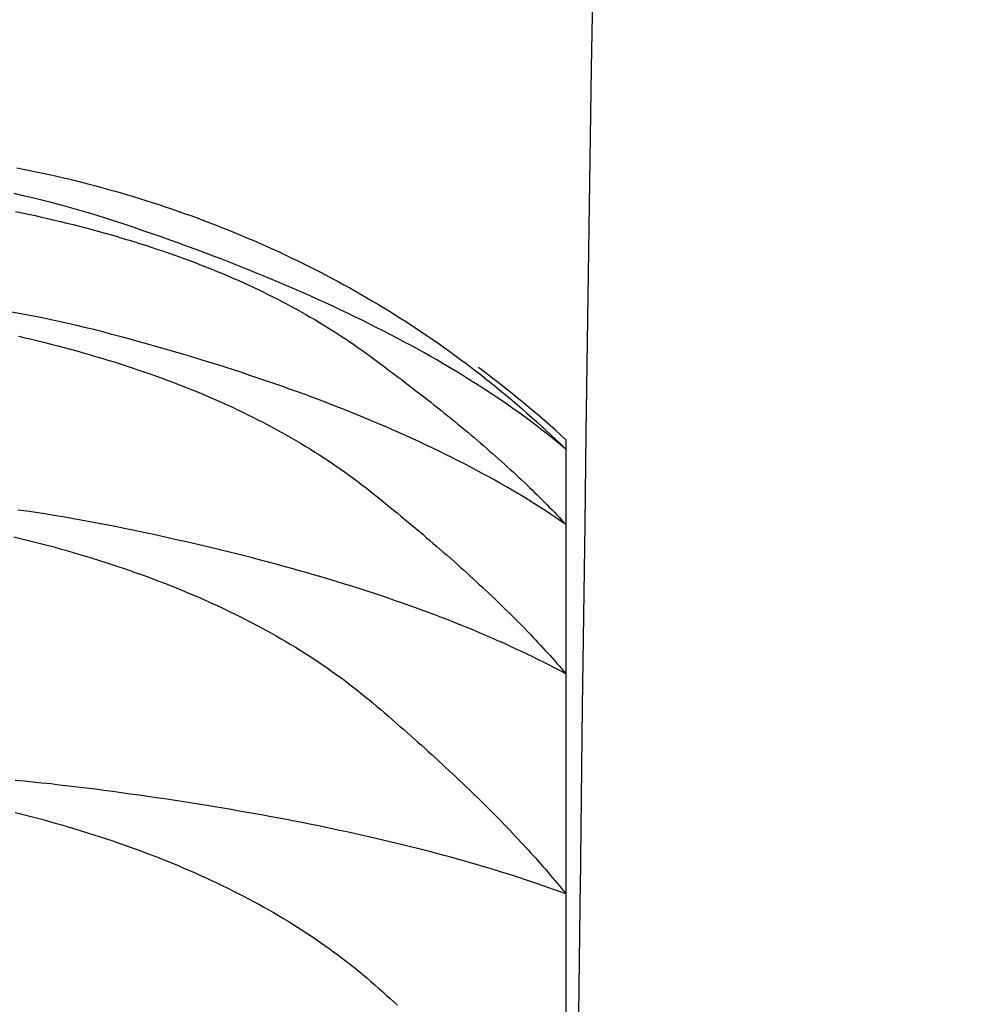
# Model space of a CAD drawing. Extents: x -1314 to 3949, y 6648 to 18697.
# Drawn here: x 2322 to 2324, y 16088 to 16090 of the extents above; entities that cross this region are included whole.
import ezdxf

# ---------------------------------------------------------------- set-up
doc = ezdxf.new("R2010")
doc.units = 0
for name, color, linetype in [('__-1-1', 7, 'CONTINUOUS'), ('________2D', 7, 'CONTINUOUS'), ('CLASS1', 7, 'CONTINUOUS')]:
    doc.layers.add(name, color=color, linetype=linetype)

# ---------------------------------------------------------------- blocks, each defined once
blk = doc.blocks.new('____-182')
at = {"layer": 'CLASS1', "color": 17, "linetype": 'CONTINUOUS'}
for p, q in [((7842.4911, 3811.5), (7842.4911, 3811.4841)), ((7842.4911, 3811.4841), (7842.4911, 3811.3579)), ((7842.4911, 3811.3579), (7842.4911, 3811.108)), ((7842.4911, 3811.108), (7842.4911, 3810.7391)), ((7842.4911, 3810.7391), (7842.4911, 3810.2586))]:
    blk.add_line(p, q, dxfattribs=at)
at = {"layer": 'CLASS1', "color": 17, "linetype": 'CONTINUOUS', "flags": 128}
for points in [[(7841.5709, 3811.9554), (7841.5817, 3811.9533), (7841.5926, 3811.9511), (7841.6035, 3811.9489), (7841.6144, 3811.9467), (7841.6252, 3811.9443), (7841.6361, 3811.9419), (7841.6469, 3811.9394), (7841.6578, 3811.9369), (7841.6686, 3811.9342), (7841.6794, 3811.9315), (7841.6902, 3811.9288), (7841.701, 3811.926), (7841.7118, 3811.9231), (7841.7226, 3811.9201), (7841.7334, 3811.9171), (7841.7442, 3811.914), (7841.755, 3811.9108), (7841.7658, 3811.9076), (7841.7765, 3811.9043), (7841.7873, 3811.9009), (7841.798, 3811.8975), (7841.8088, 3811.894), (7841.8195, 3811.8904), (7841.8302, 3811.8868), (7841.8409, 3811.8831), (7841.8517, 3811.8793), (7841.8624, 3811.8755), (7841.8731, 3811.8716), (7841.8838, 3811.8676), (7841.8944, 3811.8635), (7841.9051, 3811.8594), (7841.9157, 3811.8553), (7841.9263, 3811.851), (7841.9368, 3811.8468), (7841.9473, 3811.8424), (7841.9578, 3811.838), (7841.9682, 3811.8336), (7841.9785, 3811.8291), (7841.9888, 3811.8245), (7841.9991, 3811.8199), (7842.0094, 3811.8152), (7842.0196, 3811.8104), (7842.0297, 3811.8056), (7842.0398, 3811.8008), (7842.0499, 3811.7959), (7842.0599, 3811.7909), (7842.0699, 3811.7858), (7842.0798, 3811.7808), (7842.0897, 3811.7756), (7842.0996, 3811.7704), (7842.1094, 3811.7651), (7842.1191, 3811.7598), (7842.1289, 3811.7544), (7842.1386, 3811.749), (7842.1482, 3811.7435), (7842.1578, 3811.738), (7842.1673, 3811.7323), (7842.1769, 3811.7267), (7842.1863, 3811.721), (7842.1958, 3811.7152), (7842.2051, 3811.7093), (7842.2145, 3811.7034), (7842.2238, 3811.6975), (7842.233, 3811.6915), (7842.2423, 3811.6854), (7842.2514, 3811.6793), (7842.2606, 3811.6731), (7842.2697, 3811.6668), (7842.2787, 3811.6605), (7842.2877, 3811.6542), (7842.2967, 3811.6477), (7842.3056, 3811.6413), (7842.3145, 3811.6347), (7842.3233, 3811.6281), (7842.3321, 3811.6215), (7842.3408, 3811.6148), (7842.3495, 3811.608), (7842.3582, 3811.6012), (7842.3668, 3811.5943), (7842.3754, 3811.5874), (7842.3839, 3811.5804), (7842.3924, 3811.5733), (7842.4009, 3811.5662), (7842.4093, 3811.559), (7842.4177, 3811.5518), (7842.426, 3811.5445), (7842.4343, 3811.5372), (7842.4425, 3811.5298), (7842.4507, 3811.5223), (7842.4589, 3811.5148), (7842.467, 3811.5072), (7842.475, 3811.4996), (7842.4831, 3811.4919), (7842.4911, 3811.4841), (7842.4911, 3811.4841)], [(7842.4911, 3811.4841), (7842.4829, 3811.4909), (7842.4747, 3811.4977), (7842.4663, 3811.5044), (7842.4579, 3811.5111), (7842.4493, 3811.5178), (7842.4406, 3811.5245), (7842.4317, 3811.5311), (7842.4228, 3811.5377), (7842.4138, 3811.5443), (7842.4046, 3811.5508), (7842.3953, 3811.5574), (7842.3859, 3811.5639), (7842.3764, 3811.5703), (7842.3667, 3811.5768), (7842.357, 3811.5832), (7842.3471, 3811.5896), (7842.3371, 3811.596), (7842.327, 3811.6023), (7842.3168, 3811.6086), (7842.3065, 3811.6149), (7842.296, 3811.6212), (7842.2855, 3811.6274), (7842.2748, 3811.6336), (7842.264, 3811.6398), (7842.2531, 3811.6459), (7842.2421, 3811.6521), (7842.2309, 3811.6582), (7842.2197, 3811.6643), (7842.2083, 3811.6703), (7842.1968, 3811.6763), (7842.1852, 3811.6823), (7842.1735, 3811.6883), (7842.1616, 3811.6943), (7842.1497, 3811.7002), (7842.1376, 3811.7061), (7842.1254, 3811.7119), (7842.1131, 3811.7178), (7842.1007, 3811.7236), (7842.0881, 3811.7294), (7842.0755, 3811.7352), (7842.0627, 3811.7409), (7842.0498, 3811.7466), (7842.0368, 3811.7523), (7842.0237, 3811.758), (7842.0105, 3811.7636), (7841.9971, 3811.7692), (7841.9836, 3811.7748), (7841.9701, 3811.7803), (7841.9564, 3811.7859), (7841.9425, 3811.7914), (7841.9286, 3811.7968), (7841.9146, 3811.8023), (7841.9004, 3811.8077), (7841.8861, 3811.8131), (7841.8717, 3811.8185), (7841.8572, 3811.8238), (7841.8426, 3811.8292), (7841.8278, 3811.8345), (7841.813, 3811.8397), (7841.798, 3811.845), (7841.7829, 3811.8502), (7841.7677, 3811.8554), (7841.7524, 3811.8605), (7841.7369, 3811.8657), (7841.7214, 3811.8707), (7841.7059, 3811.8756), (7841.6904, 3811.8803), (7841.6749, 3811.8849), (7841.6594, 3811.8893), (7841.6439, 3811.8935), (7841.6284, 3811.8976), (7841.6129, 3811.9015), (7841.5974, 3811.9053), (7841.5819, 3811.9089), (7841.5664, 3811.9123)], [(7841.5689, 3811.8824), (7841.5798, 3811.8802), (7841.5908, 3811.8779), (7841.6016, 3811.8755), (7841.6125, 3811.8731), (7841.6232, 3811.8706), (7841.6339, 3811.8681), (7841.6445, 3811.8656), (7841.6551, 3811.863), (7841.6656, 3811.8604), (7841.676, 3811.8577), (7841.6864, 3811.855), (7841.6967, 3811.8523), (7841.7069, 3811.8495), (7841.7171, 3811.8467), (7841.7272, 3811.8438), (7841.7373, 3811.8409), (7841.7472, 3811.838), (7841.7571, 3811.835), (7841.767, 3811.832), (7841.7768, 3811.8289), (7841.7865, 3811.8259), (7841.7961, 3811.8227), (7841.8057, 3811.8195), (7841.8152, 3811.8163), (7841.8247, 3811.8131), (7841.8341, 3811.8098), (7841.8434, 3811.8064), (7841.8527, 3811.803), (7841.8619, 3811.7996), (7841.871, 3811.7962), (7841.88, 3811.7927), (7841.889, 3811.7891), (7841.898, 3811.7856), (7841.9068, 3811.7819), (7841.9156, 3811.7783), (7841.9244, 3811.7746), (7841.9331, 3811.7708), (7841.9417, 3811.7671), (7841.9502, 3811.7632), (7841.9587, 3811.7594), (7841.9671, 3811.7555), (7841.9754, 3811.7515), (7841.9837, 3811.7476), (7841.9919, 3811.7435), (7842.0001, 3811.7395), (7842.0082, 3811.7354), (7842.0162, 3811.7313), (7842.0241, 3811.7271), (7842.032, 3811.7229), (7842.0399, 3811.7186), (7842.0476, 3811.7143), (7842.0553, 3811.71), (7842.0629, 3811.7056), (7842.0705, 3811.7012), (7842.078, 3811.6967), (7842.0854, 3811.6922), (7842.0928, 3811.6877), (7842.1001, 3811.6831), (7842.1073, 3811.6785), (7842.1145, 3811.6738), (7842.1216, 3811.6691), (7842.1287, 3811.6644), (7842.1356, 3811.6596), (7842.1425, 3811.6548), (7842.1494, 3811.6499), (7842.1562, 3811.645), (7842.1629, 3811.6401), (7842.1696, 3811.6352), (7842.1762, 3811.6303), (7842.1828, 3811.6254), (7842.1893, 3811.6206), (7842.1958, 3811.6157), (7842.2023, 3811.6109), (7842.2086, 3811.6061), (7842.215, 3811.6013), (7842.2213, 3811.5965), (7842.2275, 3811.5917), (7842.2337, 3811.587), (7842.2399, 3811.5822), (7842.246, 3811.5775), (7842.2521, 3811.5728), (7842.2581, 3811.568), (7842.2641, 3811.5633), (7842.27, 3811.5587), (7842.2758, 3811.554), (7842.2817, 3811.5493), (7842.2874, 3811.5447), (7842.2932, 3811.5401), (7842.2989, 3811.5355), (7842.3045, 3811.5309), (7842.3101, 3811.5263), (7842.3156, 3811.5217), (7842.3211, 3811.5171), (7842.3266, 3811.5126), (7842.332, 3811.5081), (7842.3373, 3811.5035), (7842.3426, 3811.499), (7842.3479, 3811.4945), (7842.3531, 3811.4901), (7842.3582, 3811.4856), (7842.3634, 3811.4811), (7842.3684, 3811.4767), (7842.3734, 3811.4723), (7842.3784, 3811.4679), (7842.3833, 3811.4635), (7842.3882, 3811.4591), (7842.393, 3811.4547), (7842.3978, 3811.4504), (7842.4026, 3811.446), (7842.4072, 3811.4417), (7842.4119, 3811.4374), (7842.4165, 3811.4331), (7842.421, 3811.4288), (7842.4255, 3811.4245), (7842.43, 3811.4202), (7842.4344, 3811.416), (7842.4387, 3811.4118), (7842.443, 3811.4075), (7842.4473, 3811.4033), (7842.4515, 3811.3991), (7842.4557, 3811.395), (7842.4598, 3811.3908), (7842.4639, 3811.3866), (7842.4679, 3811.3825), (7842.4719, 3811.3784), (7842.4758, 3811.3743), (7842.4797, 3811.3702), (7842.4835, 3811.3661), (7842.4873, 3811.362), (7842.4911, 3811.3579), (7842.4911, 3811.3579)], [(7842.4911, 3811.3579), (7842.4825, 3811.3638), (7842.4739, 3811.3697), (7842.4652, 3811.3755), (7842.4563, 3811.3813), (7842.4474, 3811.387), (7842.4383, 3811.3928), (7842.4292, 3811.3985), (7842.4199, 3811.4042), (7842.4105, 3811.4098), (7842.401, 3811.4154), (7842.3914, 3811.421), (7842.3817, 3811.4266), (7842.3719, 3811.4321), (7842.362, 3811.4376), (7842.352, 3811.4431), (7842.3419, 3811.4486), (7842.3316, 3811.454), (7842.3213, 3811.4594), (7842.3109, 3811.4648), (7842.3003, 3811.4701), (7842.2897, 3811.4754), (7842.2789, 3811.4807), (7842.268, 3811.4859), (7842.2571, 3811.4911), (7842.246, 3811.4963), (7842.2348, 3811.5015), (7842.2235, 3811.5066), (7842.2121, 3811.5118), (7842.2006, 3811.5168), (7842.1889, 3811.5219), (7842.1772, 3811.5269), (7842.1654, 3811.5319), (7842.1535, 3811.5369), (7842.1414, 3811.5418), (7842.1293, 3811.5467), (7842.117, 3811.5516), (7842.1046, 3811.5564), (7842.0922, 3811.5613), (7842.0796, 3811.5661), (7842.0669, 3811.5708), (7842.0541, 3811.5756), (7842.0412, 3811.5803), (7842.0282, 3811.5849), (7842.0151, 3811.5896), (7842.0019, 3811.5942), (7841.9886, 3811.5988), (7841.9751, 3811.6034), (7841.9616, 3811.6079), (7841.948, 3811.6124), (7841.9342, 3811.6169), (7841.9203, 3811.6214), (7841.9064, 3811.6258), (7841.8923, 3811.6302), (7841.8781, 3811.6345), (7841.8639, 3811.6389), (7841.8495, 3811.6432), (7841.835, 3811.6475), (7841.8204, 3811.6517), (7841.8056, 3811.6559), (7841.7908, 3811.6601), (7841.7759, 3811.6643), (7841.7609, 3811.6684), (7841.7457, 3811.6726), (7841.7305, 3811.6766), (7841.7152, 3811.6806), (7841.6999, 3811.6845), (7841.6846, 3811.6883), (7841.6693, 3811.6919), (7841.654, 3811.6954), (7841.6387, 3811.6987), (7841.6234, 3811.702), (7841.6081, 3811.7051), (7841.5928, 3811.7081), (7841.5775, 3811.711), (7841.5622, 3811.7137)], [(7841.5736, 3811.6734), (7841.5847, 3811.6709), (7841.5958, 3811.6683), (7841.6068, 3811.6656), (7841.6178, 3811.6629), (7841.6287, 3811.6601), (7841.6395, 3811.6574), (7841.6503, 3811.6545), (7841.661, 3811.6516), (7841.6716, 3811.6487), (7841.6822, 3811.6458), (7841.6926, 3811.6428), (7841.7031, 3811.6397), (7841.7134, 3811.6367), (7841.7237, 3811.6335), (7841.7339, 3811.6304), (7841.744, 3811.6272), (7841.7541, 3811.6239), (7841.7641, 3811.6206), (7841.7741, 3811.6173), (7841.7839, 3811.6139), (7841.7937, 3811.6105), (7841.8034, 3811.6071), (7841.8131, 3811.6036), (7841.8227, 3811.6), (7841.8322, 3811.5965), (7841.8417, 3811.5928), (7841.851, 3811.5892), (7841.8603, 3811.5855), (7841.8696, 3811.5817), (7841.8788, 3811.5779), (7841.8879, 3811.5741), (7841.8969, 3811.5702), (7841.9059, 3811.5663), (7841.9148, 3811.5624), (7841.9236, 3811.5584), (7841.9323, 3811.5544), (7841.941, 3811.5503), (7841.9496, 3811.5462), (7841.9582, 3811.542), (7841.9667, 3811.5378), (7841.9751, 3811.5336), (7841.9834, 3811.5293), (7841.9917, 3811.525), (7841.9999, 3811.5206), (7842.008, 3811.5162), (7842.0161, 3811.5117), (7842.0241, 3811.5073), (7842.032, 3811.5027), (7842.0399, 3811.4981), (7842.0477, 3811.4935), (7842.0554, 3811.4889), (7842.063, 3811.4842), (7842.0706, 3811.4794), (7842.0781, 3811.4747), (7842.0856, 3811.4698), (7842.0929, 3811.465), (7842.1002, 3811.4601), (7842.1075, 3811.4551), (7842.1146, 3811.4501), (7842.1217, 3811.4451), (7842.1288, 3811.44), (7842.1357, 3811.4349), (7842.1426, 3811.4298), (7842.1494, 3811.4246), (7842.1562, 3811.4194), (7842.1629, 3811.4141), (7842.1695, 3811.4088), (7842.1761, 3811.4035), (7842.1826, 3811.3983), (7842.1891, 3811.393), (7842.1955, 3811.3878), (7842.2019, 3811.3826), (7842.2082, 3811.3774), (7842.2145, 3811.3722), (7842.2207, 3811.367), (7842.2269, 3811.3619), (7842.2331, 3811.3568), (7842.2392, 3811.3517), (7842.2452, 3811.3466), (7842.2512, 3811.3415), (7842.2572, 3811.3364), (7842.2631, 3811.3314), (7842.269, 3811.3263), (7842.2748, 3811.3213), (7842.2806, 3811.3163), (7842.2863, 3811.3113), (7842.292, 3811.3064), (7842.2976, 3811.3014), (7842.3032, 3811.2965), (7842.3087, 3811.2916), (7842.3142, 3811.2867), (7842.3196, 3811.2818), (7842.325, 3811.2769), (7842.3303, 3811.2721), (7842.3356, 3811.2672), (7842.3409, 3811.2624), (7842.3461, 3811.2576), (7842.3512, 3811.2528), (7842.3563, 3811.248), (7842.3614, 3811.2433), (7842.3664, 3811.2385), (7842.3714, 3811.2338), (7842.3763, 3811.2291), (7842.3812, 3811.2244), (7842.386, 3811.2197), (7842.3907, 3811.215), (7842.3955, 3811.2104), (7842.4001, 3811.2058), (7842.4048, 3811.2012), (7842.4094, 3811.1966), (7842.4139, 3811.192), (7842.4184, 3811.1874), (7842.4228, 3811.1829), (7842.4272, 3811.1783), (7842.4316, 3811.1738), (7842.4359, 3811.1693), (7842.4401, 3811.1648), (7842.4443, 3811.1604), (7842.4485, 3811.1559), (7842.4526, 3811.1515), (7842.4566, 3811.147), (7842.4607, 3811.1426), (7842.4646, 3811.1383), (7842.4685, 3811.1339), (7842.4724, 3811.1295), (7842.4762, 3811.1252), (7842.48, 3811.1209), (7842.4837, 3811.1166), (7842.4874, 3811.1123), (7842.4911, 3811.108), (7842.4911, 3811.108)], [(7842.4911, 3811.108), (7842.4821, 3811.1128), (7842.4731, 3811.1175), (7842.4639, 3811.1222), (7842.4547, 3811.1269), (7842.4453, 3811.1315), (7842.4359, 3811.1362), (7842.4264, 3811.1408), (7842.4167, 3811.1453), (7842.407, 3811.1499), (7842.3972, 3811.1544), (7842.3873, 3811.1589), (7842.3773, 3811.1633), (7842.3672, 3811.1678), (7842.3569, 3811.1722), (7842.3466, 3811.1765), (7842.3362, 3811.1809), (7842.3257, 3811.1852), (7842.3152, 3811.1895), (7842.3045, 3811.1938), (7842.2937, 3811.198), (7842.2828, 3811.2022), (7842.2718, 3811.2064), (7842.2607, 3811.2106), (7842.2496, 3811.2147), (7842.2383, 3811.2188), (7842.2269, 3811.2228), (7842.2155, 3811.2269), (7842.2039, 3811.2309), (7842.1923, 3811.2349), (7842.1805, 3811.2388), (7842.1687, 3811.2428), (7842.1567, 3811.2467), (7842.1447, 3811.2506), (7842.1325, 3811.2544), (7842.1203, 3811.2582), (7842.108, 3811.262), (7842.0956, 3811.2658), (7842.083, 3811.2695), (7842.0704, 3811.2732), (7842.0577, 3811.2769), (7842.0449, 3811.2806), (7842.032, 3811.2842), (7842.019, 3811.2878), (7842.0059, 3811.2914), (7841.9927, 3811.2949), (7841.9794, 3811.2984), (7841.966, 3811.3019), (7841.9525, 3811.3054), (7841.9389, 3811.3088), (7841.9252, 3811.3122), (7841.9115, 3811.3156), (7841.8976, 3811.3189), (7841.8836, 3811.3222), (7841.8695, 3811.3255), (7841.8554, 3811.3288), (7841.8411, 3811.332), (7841.8268, 3811.3352), (7841.8123, 3811.3384), (7841.7978, 3811.3416), (7841.7831, 3811.3447), (7841.7684, 3811.3478), (7841.7535, 3811.3509), (7841.7386, 3811.3539), (7841.7236, 3811.3569), (7841.7085, 3811.3599), (7841.6934, 3811.3627), (7841.6783, 3811.3655), (7841.6633, 3811.3682), (7841.6482, 3811.3707), (7841.6331, 3811.3732), (7841.618, 3811.3756), (7841.6029, 3811.3779), (7841.5879, 3811.3801), (7841.5728, 3811.3822)], [(7841.5659, 3811.3373), (7841.5771, 3811.3346), (7841.5883, 3811.3319), (7841.5995, 3811.3291), (7841.6107, 3811.3262), (7841.6218, 3811.3232), (7841.6328, 3811.3203), (7841.6437, 3811.3172), (7841.6546, 3811.3142), (7841.6654, 3811.3111), (7841.6761, 3811.3079), (7841.6867, 3811.3047), (7841.6973, 3811.3015), (7841.7078, 3811.2982), (7841.7183, 3811.2949), (7841.7286, 3811.2916), (7841.7389, 3811.2882), (7841.7491, 3811.2847), (7841.7593, 3811.2813), (7841.7693, 3811.2777), (7841.7793, 3811.2742), (7841.7893, 3811.2706), (7841.7991, 3811.2669), (7841.8089, 3811.2632), (7841.8186, 3811.2595), (7841.8283, 3811.2557), (7841.8378, 3811.2519), (7841.8473, 3811.248), (7841.8567, 3811.2441), (7841.8661, 3811.2402), (7841.8754, 3811.2362), (7841.8846, 3811.2321), (7841.8937, 3811.2281), (7841.9028, 3811.2239), (7841.9117, 3811.2198), (7841.9207, 3811.2156), (7841.9295, 3811.2113), (7841.9383, 3811.2071), (7841.947, 3811.2027), (7841.9556, 3811.1984), (7841.9642, 3811.194), (7841.9726, 3811.1895), (7841.981, 3811.185), (7841.9894, 3811.1805), (7841.9976, 3811.1759), (7842.0058, 3811.1713), (7842.014, 3811.1666), (7842.022, 3811.1619), (7842.03, 3811.1571), (7842.0379, 3811.1524), (7842.0457, 3811.1475), (7842.0535, 3811.1426), (7842.0612, 3811.1377), (7842.0688, 3811.1328), (7842.0763, 3811.1278), (7842.0838, 3811.1227), (7842.0912, 3811.1176), (7842.0985, 3811.1125), (7842.1058, 3811.1073), (7842.1129, 3811.1021), (7842.1201, 3811.0969), (7842.1271, 3811.0916), (7842.1341, 3811.0862), (7842.1409, 3811.0809), (7842.1478, 3811.0754), (7842.1545, 3811.07), (7842.1612, 3811.0645), (7842.1678, 3811.0589), (7842.1743, 3811.0533), (7842.1808, 3811.0478), (7842.1873, 3811.0423), (7842.1937, 3811.0368), (7842.2, 3811.0313), (7842.2063, 3811.0258), (7842.2126, 3811.0203), (7842.2188, 3811.0149), (7842.225, 3811.0095), (7842.2311, 3811.0041), (7842.2371, 3810.9987), (7842.2432, 3810.9933), (7842.2491, 3810.988), (7842.2551, 3810.9827), (7842.2609, 3810.9773), (7842.2668, 3810.9721), (7842.2726, 3810.9668), (7842.2783, 3810.9615), (7842.284, 3810.9563), (7842.2896, 3810.9511), (7842.2952, 3810.9459), (7842.3008, 3810.9407), (7842.3063, 3810.9355), (7842.3117, 3810.9304), (7842.3171, 3810.9252), (7842.3225, 3810.9201), (7842.3278, 3810.915), (7842.3331, 3810.9099), (7842.3383, 3810.9049), (7842.3435, 3810.8998), (7842.3486, 3810.8948), (7842.3537, 3810.8898), (7842.3587, 3810.8848), (7842.3637, 3810.8799), (7842.3686, 3810.8749), (7842.3735, 3810.87), (7842.3783, 3810.8651), (7842.3831, 3810.8602), (7842.3879, 3810.8553), (7842.3926, 3810.8504), (7842.3972, 3810.8456), (7842.4018, 3810.8408), (7842.4064, 3810.8359), (7842.4109, 3810.8312), (7842.4153, 3810.8264), (7842.4197, 3810.8216), (7842.4241, 3810.8169), (7842.4284, 3810.8122), (7842.4327, 3810.8075), (7842.4369, 3810.8028), (7842.4411, 3810.7981), (7842.4452, 3810.7935), (7842.4493, 3810.7889), (7842.4533, 3810.7842), (7842.4573, 3810.7797), (7842.4613, 3810.7751), (7842.4651, 3810.7705), (7842.469, 3810.766), (7842.4728, 3810.7615), (7842.4765, 3810.757), (7842.4802, 3810.7525), (7842.4839, 3810.748), (7842.4875, 3810.7436), (7842.4911, 3810.7391), (7842.4911, 3810.7391)], [(7842.4911, 3810.7391), (7842.4817, 3810.7426), (7842.4723, 3810.746), (7842.4627, 3810.7494), (7842.4531, 3810.7527), (7842.4434, 3810.7561), (7842.4336, 3810.7594), (7842.4237, 3810.7627), (7842.4138, 3810.7659), (7842.4037, 3810.7692), (7842.3936, 3810.7724), (7842.3833, 3810.7756), (7842.373, 3810.7788), (7842.3626, 3810.7819), (7842.3521, 3810.7851), (7842.3416, 3810.7882), (7842.3309, 3810.7913), (7842.3201, 3810.7943), (7842.3093, 3810.7974), (7842.2984, 3810.8004), (7842.2874, 3810.8034), (7842.2763, 3810.8064), (7842.2651, 3810.8093), (7842.2538, 3810.8122), (7842.2425, 3810.8151), (7842.231, 3810.818), (7842.2195, 3810.8209), (7842.2079, 3810.8237), (7842.1962, 3810.8265), (7842.1844, 3810.8293), (7842.1725, 3810.8321), (7842.1605, 3810.8348), (7842.1485, 3810.8375), (7842.1364, 3810.8402), (7842.1241, 3810.8429), (7842.1118, 3810.8455), (7842.0994, 3810.8482), (7842.0869, 3810.8508), (7842.0744, 3810.8534), (7842.0617, 3810.8559), (7842.049, 3810.8585), (7842.0361, 3810.861), (7842.0232, 3810.8635), (7842.0102, 3810.8659), (7841.9971, 3810.8684), (7841.9839, 3810.8708), (7841.9707, 3810.8732), (7841.9573, 3810.8756), (7841.9439, 3810.8779), (7841.9303, 3810.8802), (7841.9167, 3810.8825), (7841.903, 3810.8848), (7841.8892, 3810.8871), (7841.8754, 3810.8893), (7841.8614, 3810.8915), (7841.8473, 3810.8937), (7841.8332, 3810.8959), (7841.819, 3810.8981), (7841.8047, 3810.9002), (7841.7903, 3810.9023), (7841.7758, 3810.9044), (7841.7612, 3810.9064), (7841.7466, 3810.9084), (7841.7318, 3810.9104), (7841.717, 3810.9124), (7841.7021, 3810.9144), (7841.6873, 3810.9163), (7841.6724, 3810.9181), (7841.6575, 3810.9198), (7841.6426, 3810.9215), (7841.6278, 3810.9232), (7841.6129, 3810.9247), (7841.598, 3810.9262), (7841.5831, 3810.9277), (7841.5683, 3810.9291)], [(7841.5681, 3810.8757), (7841.5793, 3810.8729), (7841.5906, 3810.87), (7841.6019, 3810.867), (7841.6131, 3810.864), (7841.6243, 3810.8609), (7841.6353, 3810.8578), (7841.6463, 3810.8546), (7841.6573, 3810.8514), (7841.6681, 3810.8482), (7841.6789, 3810.8449), (7841.6896, 3810.8415), (7841.7003, 3810.8382), (7841.7108, 3810.8347), (7841.7213, 3810.8313), (7841.7317, 3810.8278), (7841.7421, 3810.8242), (7841.7523, 3810.8206), (7841.7625, 3810.817), (7841.7726, 3810.8133), (7841.7827, 3810.8096), (7841.7926, 3810.8058), (7841.8025, 3810.802), (7841.8123, 3810.7982), (7841.8221, 3810.7943), (7841.8318, 3810.7904), (7841.8414, 3810.7864), (7841.8509, 3810.7824), (7841.8603, 3810.7783), (7841.8697, 3810.7742), (7841.879, 3810.7701), (7841.8882, 3810.7659), (7841.8974, 3810.7616), (7841.9064, 3810.7574), (7841.9154, 3810.7531), (7841.9244, 3810.7487), (7841.9332, 3810.7443), (7841.942, 3810.7399), (7841.9507, 3810.7354), (7841.9593, 3810.7308), (7841.9679, 3810.7263), (7841.9764, 3810.7217), (7841.9848, 3810.717), (7841.9931, 3810.7123), (7842.0014, 3810.7076), (7842.0096, 3810.7028), (7842.0177, 3810.698), (7842.0257, 3810.6931), (7842.0337, 3810.6882), (7842.0416, 3810.6832), (7842.0494, 3810.6782), (7842.0571, 3810.6732), (7842.0648, 3810.6681), (7842.0724, 3810.663), (7842.0799, 3810.6578), (7842.0873, 3810.6526), (7842.0947, 3810.6473), (7842.102, 3810.6421), (7842.1092, 3810.6367), (7842.1164, 3810.6313), (7842.1234, 3810.6259), (7842.1304, 3810.6205), (7842.1374, 3810.6149), (7842.1442, 3810.6094), (7842.151, 3810.6038), (7842.1577, 3810.5982), (7842.1643, 3810.5925), (7842.1709, 3810.5868), (7842.1773, 3810.581), (7842.1838, 3810.5753), (7842.1902, 3810.5696), (7842.1965, 3810.564), (7842.2028, 3810.5583), (7842.2091, 3810.5527)]]:
    blk.add_lwpolyline(points, dxfattribs=at)
at = {"layer": 'CLASS1', "color": 17, "linetype": 'CONTINUOUS'}
for centre, radius, start, end in [((8313.2507, 3805), 470.7709, 176.918605, 179.300608), ((7841.2411, 3810.1362), 1.85, 47.4934, 53.3729), ((8313.2507, 3805), 470.7709, 179.300608, 179.358847)]:
    blk.add_arc(centre, radius, start, end, dxfattribs=at)
blk = doc.blocks.new('_______2D')
at = {"layer": '__-1-1', "color": 17}
blk.add_blockref('____-182', (-5426.3396, 12141.4189), dxfattribs=at)
blk.add_blockref('____-182', (-5426.3396, 12141.4189), dxfattribs=at)

msp = doc.modelspace()

# ---------------------------------------------------------------- block references
at = {"layer": '________2D'}
msp.add_blockref('_______2D', (-93.1642, 136.3844), dxfattribs=at)

doc.saveas('drawing.dxf')
